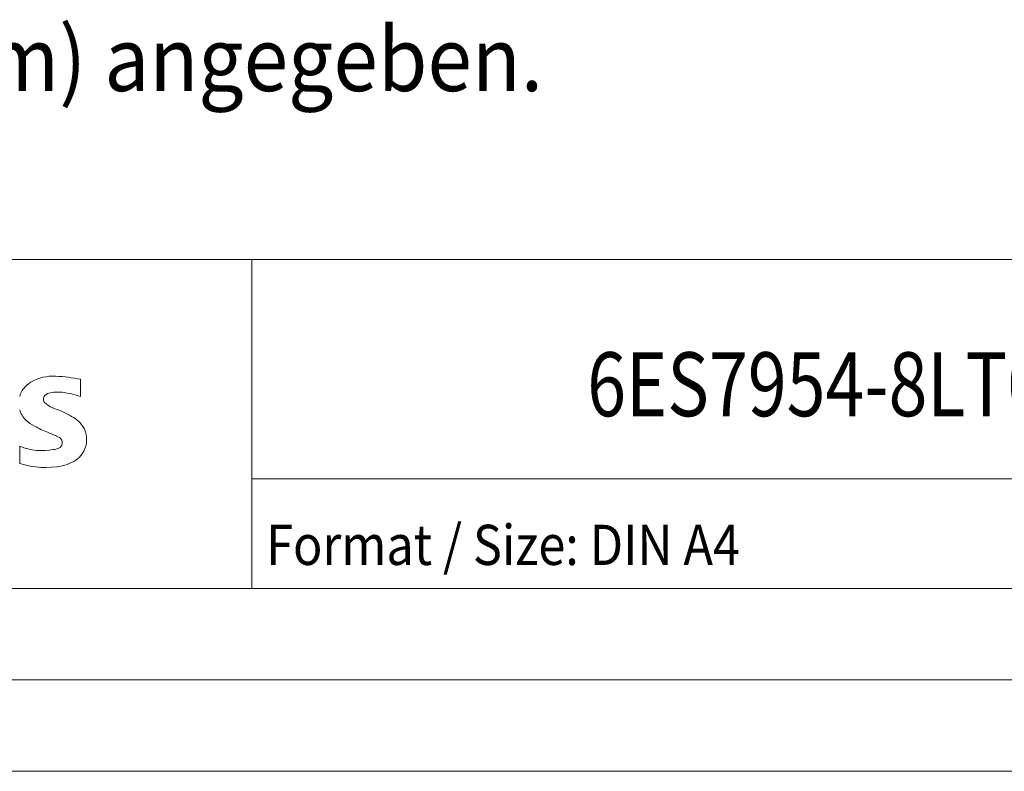
# Model space of a CAD drawing. Units: millimetres. Extents: x 0 to 210, y 0 to 297.
# Drawn here: x 102 to 156, y 0 to 41 of the extents above; entities that cross this region are included whole.
import ezdxf

# ---------------------------------------------------------------- set-up
doc = ezdxf.new("R2010")
doc.units = ezdxf.units.MM
doc.layers.add('200', color=7, linetype='Continuous')
doc.layers.add('201', color=7, linetype='Continuous')
doc.styles.add('blockfont', font='simplex.shx')

msp = doc.modelspace()

# ---------------------------------------------------------------- linework, layer by layer
at = {"layer": '201', "color": 7, "linetype": 'Continuous', "lineweight": 18}
for p, q in [((65, 28), (200, 28)), ((115, 10), (115, 28)), ((105.623, 20.499), (105.623, 21.449)), ((102.296, 16.839), (102.296, 17.789)), ((115, 16), (200, 16)), ((65, 10), (200, 10)), ((5, 5), (205, 5)), ((0, 0), (210, 0))]:
    msp.add_line(p, q, dxfattribs=at)
for centre, radius, start, end in [((104.112, 19.254), 2.367, 86.2218, 120.4273), ((103.844, 12.558), 9.068, 78.6827, 87.3148), ((103.733, 19.943), 1.581, 121.2141, 141.5255), ((103.387, 20.25), 1.12, 142.8139, 167.1523), ((103.9, 20.368), 0.303, 154.44, 221.8202), ((103.979, 20.289), 0.41, 102.8288, 149.226), ((104.396, 18.546), 2.202, 84.04, 103.3428), ((104.055, 16.129), 4.642, 70.2626, 82.9524), ((104.31, 20.754), 0.866, 222.776, 239.0362), ((105.212, 22.35), 2.699, 240.0482, 251.378), ((103.493, 20.102), 1.239, 194.7952, 225.7177), ((101.803, 13.424), 6.859, 59.902, 68.2036), ((104.097, 20.808), 2.166, 227.3119, 242.704), ((107.952, 28.342), 10.629, 242.862, 247.1042), ((104.479, 18.062), 1.505, 25.9563, 59.4835), ((97.156, 2.549), 17.332, 65.3415, 67.3998), ((104.551, 18.14), 1.406, 335.3868, 24.3915), ((103.541, 20.801), 3.259, 247.53, 280.758), ((104.285, 17.976), 0.34, 305.5032, 72.4653), ((104, 18.701), 1.112, 277.71, 295.6885), ((104.546, 18.193), 1.433, 315.8905, 333.5229), ((103.719, 21.378), 4.757, 252.5939, 280.9817), ((104.174, 18.76), 2.101, 282.4058, 311.8644)]:
    msp.add_arc(centre, radius, start, end, dxfattribs=at)

# ---------------------------------------------------------------- texts
at = {"layer": '200', "color": 7, "linetype": 'Continuous', "lineweight": 18, "insert": (133.335, 19.427), "char_height": 3.5, "attachment_point": 7, "line_spacing_factor": 0.903614, "style": 'blockfont'}
msp.add_mtext('\\W0.8015;6ES7954-8LT03-0AA0', dxfattribs=at)
at = {"layer": '201', "color": 7, "linetype": 'Continuous', "lineweight": 13, "attachment_point": 7, "line_spacing_factor": 0.903614, "style": 'blockfont'}
for s, insert, char_height in [('\\W0.9192;Alle Bemassungswerte sind in Millimeter (mm) angegeben.', (11.461, 37.217), 3.5), ('\\W0.8860;Format / Size: DIN A4', (115.777, 11.289), 2.2)]:
    msp.add_mtext(s, dxfattribs=dict(at, insert=insert, char_height=char_height))

doc.saveas('drawing.dxf')
